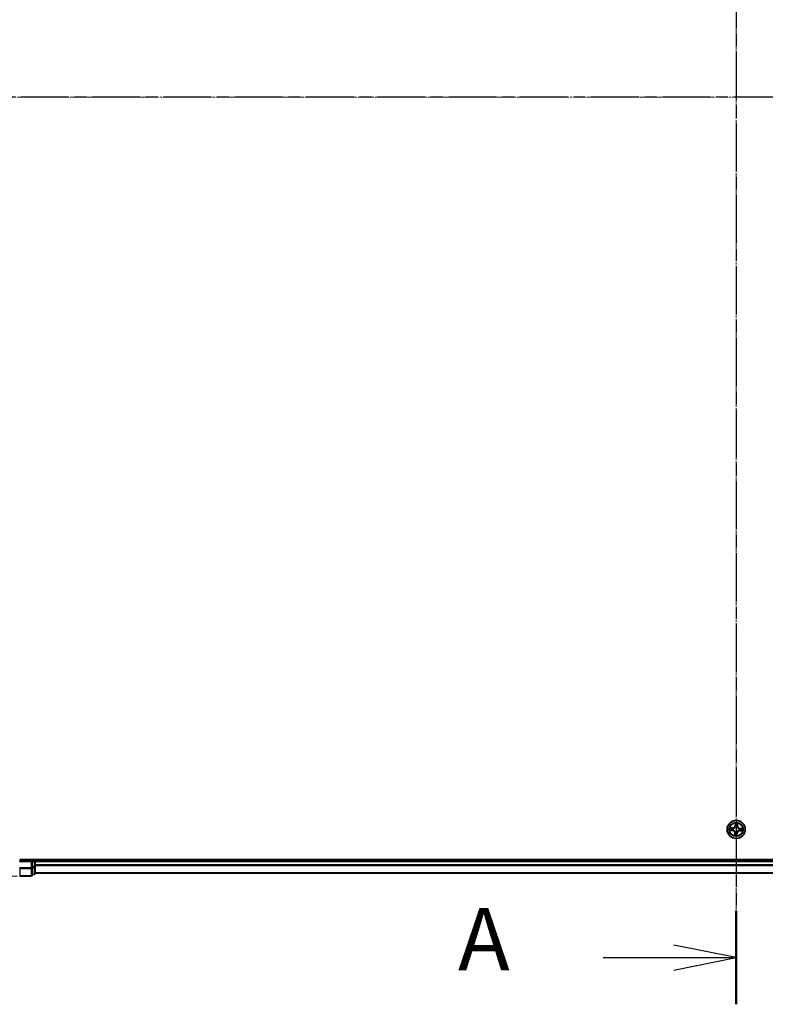
# Model space of a CAD drawing. Units: millimetres. Extents: x 7 to 9637, y 4 to 2252.
# Drawn here: x 1271 to 1510, y 1131 to 1447 of the extents above; entities that cross this region are included whole.
import ezdxf

# ---------------------------------------------------------------- set-up
doc = ezdxf.new("R2010")
doc.units = ezdxf.units.MM
doc.header["$LTSCALE"] = 0.5
doc.linetypes.add('CHAIN', pattern=[0.3543, 0.2362, -0.0295, 0.0591, -0.0295])
doc.layers.get('Defpoints').update_dxf_attribs({"lineweight": 25})
for name, color, linetype, lineweight in [('Centerline (ISO)', 131, 'Continuous', 18), ('Dimension (ISO)', 7, 'Continuous', 18), ('Section Line (ISO)', 7, 'CHAIN', 25), ('Visible (ISO)', 7, 'Continuous', 35), ('Visible Narrow (ISO)', 7, 'Continuous', 25)]:
    doc.layers.add(name, color=color, linetype=linetype, lineweight=lineweight)
doc.styles.add('Note Text (TK)', font='txt')
doc.dimstyles.new('Default - Method 1b (TK)', dxfattribs={"dimscale": 0.5, "dimtxt": 2.5, "dimasz": 2.5, "dimexe": 1, "dimexo": 1.5, "dimgap": 1, "dimtad": 1, "dimdsep": 46, "dimtxsty": 'Note Text (TK)', "dimblk": 'OPEN', "dimcen": 0.09, "dimdle": 5, "dimclrd": 100, "dimclre": 100, "dimclrt": 7, "dimadec": 1, "dimazin": 1, "dimtfac": 1, "dimtmove": 0, "dimatfit": 3, "dimldrblk": 'OPEN', "dimfxl": 1, "dimtolj": 1, "dimlwd": -1, "dimlwe": -1, "dimarcsym": 0})

# ---------------------------------------------------------------- blocks, each defined once
blk = doc.blocks.new('2dTransSection1')
at = {"layer": 'Section Line (ISO)', "linetype": 'CHAIN', "ltscale": 16.143774}
blk.add_line((211.633, 185.263), (139.277, 185.263), dxfattribs=at)
blk = doc.blocks.new('2dTransSection2')
at = {"layer": 'Section Line (ISO)', "linetype": 'CHAIN', "ltscale": 16.214453}
blk.add_line((175.504, 221.554), (175.504, 148.872), dxfattribs=at)
at = {"layer": 'Section Line (ISO)', "linetype": 'Continuous', "lineweight": 50}
blk.add_line((175.504, 152.617), (175.504, 148.872), dxfattribs=at)
at = {"layer": 'Section Line (ISO)', "linetype": 'Continuous'}
for p, q in [((175.504, 150.744), (173.004, 151.244)), ((170.165, 150.744), (173.004, 150.744)), ((173.004, 150.744), (175.504, 150.744)), ((173.004, 150.244), (175.504, 150.744))]:
    blk.add_line(p, q, dxfattribs=at)
at = {"layer": 'Section Line (ISO)', "insert": (164.344, 149.458), "char_height": 2.5, "attachment_point": 7, "style": 'Note Text (TK)'}
blk.add_mtext('A', dxfattribs=at)
blk = doc.blocks.new('_Open')
at = {"color": 0, "linetype": 'ByBlock', "lineweight": -2}
for p, q in [((-1, 0.167), (0, 0)), ((-1, -0.167), (0, 0)), ((0, 0), (-1, 0))]:
    blk.add_line(p, q, dxfattribs=at)
blk = doc.blocks.new('*D34')
at = {"layer": 'Defpoints', "color": 0}
for p in [(1170.42, 1672.11), (1270.78, 1672.11), (1270.78, 1172.11)]:
    blk.add_point(p, dxfattribs=at)
at = {"layer": 'Dimension (ISO)', "color": 100}
for p, q in [((1270.03, 1672.11), (1169.92, 1672.11)), ((1170.42, 1184.61), (1170.42, 1659.61)), ((1270.03, 1172.11), (1169.92, 1172.11))]:
    blk.add_line(p, q, dxfattribs=at)
at = {"layer": 'Dimension (ISO)', "color": 100, "xscale": 12.5, "yscale": 12.5, "zscale": 12.5}
for p, rotation in [((1170.42, 1672.11), 90), ((1170.42, 1172.11), 270)]:
    blk.add_blockref('_Open', p, dxfattribs=dict(at, rotation=rotation))
at = {"layer": 'Dimension (ISO)', "color": 7, "insert": (1156.46, 1369.87), "char_height": 1.25, "attachment_point": 4, "rotation": 90, "style": 'Note Text (TK)'}
blk.add_mtext('\\A1;\\fMS PGothic|b0|i0;{\\H19.9200;500±0.8}', dxfattribs=at)

msp = doc.modelspace()

# ---------------------------------------------------------------- linework, layer by layer
at = {"layer": 'Centerline (ISO)', "linetype": 'CHAIN', "ltscale": 23.990969}
for p, q in [((1500.7791, 1691.0378), (1500.7791, 1153.1769)), ((1231.7791, 1422.1073), (1769.7791, 1422.1073))]:
    msp.add_line(p, q, dxfattribs=at)
at = {"layer": 'Visible (ISO)'}
for p, q in [((1730.7791, 1177.4073), (1270.7791, 1177.4073)), ((1274.7791, 1177.1073), (1270.7791, 1177.1073)), ((1274.7791, 1177.1073), (1274.4791, 1176.8073)), ((1275.4791, 1177.1073), (1274.7791, 1177.1073)), ((1274.7791, 1176.8073), (1274.7791, 1177.1073)), ((1274.7791, 1176.8073), (1274.7791, 1175.1487)), ((1275.7791, 1177.1073), (1275.7791, 1177.4073)), ((1275.7791, 1176.8073), (1275.7791, 1177.1073)), ((1725.7791, 1177.1073), (1275.7791, 1177.1073)), ((1275.7791, 1175.7478), (1275.7791, 1176.8073)), ((1275.7791, 1175.5242), (1275.7791, 1175.7478)), ((1274.7791, 1174.7478), (1274.7791, 1175.1487)), ((1274.7791, 1172.4073), (1274.7791, 1174.7478)), ((1274.7791, 1172.6073), (1275.4791, 1172.6073)), ((1275.7791, 1175.1487), (1275.7791, 1175.5242)), ((1275.7791, 1172.9073), (1275.7791, 1175.1487)), ((1275.7791, 1173.1073), (1725.7791, 1173.1073)), ((1270.7791, 1172.1073), (1274.4791, 1172.1073))]:
    msp.add_line(p, q, dxfattribs=at)
msp.add_circle((1500.7791, 1187.1073), 2.9, dxfattribs=at)
for centre, start, end in [((1275.4791, 1176.8073), 0, 90), ((1275.4791, 1172.9073), 270, 0), ((1274.4791, 1172.4073), 270, 0)]:
    msp.add_arc(centre, 0.3, start, end, dxfattribs=at)
at = {"layer": 'Visible Narrow (ISO)'}
for p, q in [((1500.484, 1189.1461), (1500.4338, 1188.3681)), ((1500.4835, 1188.3649), (1500.4338, 1188.3681)), ((1500.4835, 1188.3649), (1500.5151, 1188.854)), ((1500.4835, 1188.3649), (1500.556, 1188.3602)), ((1501.1913, 1188.3317), (1501.1187, 1188.3338)), ((1501.2057, 1188.8216), (1501.1913, 1188.3317)), ((1501.1913, 1188.3317), (1501.2411, 1188.3302)), ((1501.2411, 1188.3302), (1501.2641, 1189.1095)), ((1498.7403, 1186.8122), (1499.5183, 1186.7621)), ((1499.5562, 1187.5693), (1498.7769, 1187.5923)), ((1499.5215, 1186.8118), (1499.0324, 1186.8433)), ((1499.0649, 1187.534), (1499.5548, 1187.5195)), ((1499.5215, 1186.8118), (1499.5183, 1186.7621)), ((1499.5215, 1186.8118), (1499.5262, 1186.8843)), ((1499.5548, 1187.5195), (1499.5526, 1187.4469)), ((1499.5548, 1187.5195), (1499.5562, 1187.5693)), ((1499.8525, 1186.9095), (1499.8317, 1186.905)), ((1499.8548, 1187.3976), (1499.8751, 1187.3912)), ((1500.3171, 1185.8845), (1500.2941, 1185.1052)), ((1500.3669, 1185.883), (1500.3171, 1185.8845)), ((1500.3525, 1185.3931), (1500.3669, 1185.883)), ((1500.3669, 1185.883), (1500.4395, 1185.8809)), ((1500.4889, 1186.183), (1500.4953, 1186.2034)), ((1500.5813, 1188.0339), (1500.5768, 1188.0548)), ((1500.9769, 1186.1807), (1500.9814, 1186.1599)), ((1501.0747, 1185.8497), (1501.0022, 1185.8544)), ((1501.0747, 1185.8497), (1501.0431, 1185.3606)), ((1501.0693, 1188.0316), (1501.0629, 1188.0113)), ((1501.0742, 1185.0685), (1501.1244, 1185.8465)), ((1501.0747, 1185.8497), (1501.1244, 1185.8465)), ((1501.7034, 1186.8171), (1501.6831, 1186.8235)), ((1501.7057, 1187.3052), (1501.7265, 1187.3096)), ((1502.0034, 1186.6952), (1502.002, 1186.6454)), ((1502.002, 1186.6454), (1502.7813, 1186.6224)), ((1502.0034, 1186.6952), (1502.0056, 1186.7678)), ((1502.4934, 1186.6807), (1502.0034, 1186.6952)), ((1502.0367, 1187.4029), (1502.032, 1187.3304)), ((1502.0367, 1187.4029), (1502.0399, 1187.4526)), ((1502.0367, 1187.4029), (1502.5258, 1187.3713)), ((1502.8179, 1187.4024), (1502.0399, 1187.4526)), ((1270.7791, 1176.8073), (1270.7791, 1177.1073)), ((1270.7791, 1176.8073), (1274.4791, 1176.8073)), ((1274.4791, 1176.8073), (1274.4791, 1174.7478)), ((1274.7791, 1176.8073), (1275.4791, 1176.8073)), ((1275.4791, 1177.4073), (1275.4791, 1177.1073)), ((1275.4791, 1176.8073), (1275.4791, 1177.1073)), ((1275.4791, 1176.8073), (1275.4791, 1175.1487)), ((1275.7791, 1176.8073), (1275.4791, 1176.8073)), ((1275.7791, 1176.8073), (1725.7791, 1176.8073)), ((1725.7791, 1175.7478), (1275.7791, 1175.7478)), ((1274.4791, 1174.7478), (1270.7791, 1174.7478)), ((1270.7791, 1174.5174), (1270.7791, 1174.7478)), ((1270.7791, 1174.5174), (1274.4791, 1174.5174)), ((1270.7791, 1174.5174), (1270.7791, 1172.1769)), ((1274.7791, 1174.7478), (1274.4791, 1174.7478)), ((1274.4791, 1174.5174), (1274.4791, 1174.7478)), ((1274.4791, 1174.5174), (1274.4791, 1172.1769)), ((1275.4791, 1175.1487), (1274.7791, 1175.1487)), ((1274.7791, 1174.9182), (1275.4791, 1174.9182)), ((1275.4791, 1172.6769), (1274.7791, 1172.6769)), ((1275.7791, 1175.1487), (1275.4791, 1175.1487)), ((1275.4791, 1174.9182), (1275.4791, 1175.1487)), ((1275.4791, 1174.9182), (1275.4791, 1172.6769)), ((1275.4791, 1172.6073), (1275.4791, 1172.6769)), ((1275.7791, 1175.5174), (1725.7791, 1175.5174)), ((1725.7791, 1173.1769), (1275.7791, 1173.1769)), ((1274.4791, 1172.1769), (1270.7791, 1172.1769)), ((1270.7791, 1172.1769), (1270.7791, 1172.1073)), ((1274.4791, 1172.1073), (1274.4791, 1172.1769))]:
    msp.add_line(p, q, dxfattribs=at)
for radius in [2.8677, 2.3092, 2.1415]:
    msp.add_circle((1500.7791, 1187.1073), radius, dxfattribs=at)
for centre, radius, start, end in [((1499.5814, 1188.4231), 0.904, 268.309837, 356.309837), ((1499.5814, 1188.4231), 0.8542, 268.309837, 356.309837), ((1500.7791, 1187.1073), 2.0601, 76.384419, 98.235255), ((1500.7791, 1187.1073), 1.6122, 77.002316, 97.617358), ((1502.0949, 1188.305), 0.904, 178.309837, 266.309837), ((1502.0949, 1188.305), 0.8542, 178.309837, 266.309837), ((1500.7791, 1187.1073), 2.0601, 166.384419, 188.235255), ((1500.7791, 1187.1073), 1.6122, 167.002316, 187.617358), ((1499.4633, 1185.9097), 0.8542, 358.309837, 86.309837), ((1499.4633, 1185.9097), 0.904, 358.309837, 86.309837), ((1500.7791, 1187.1073), 0.9688, 162.567881, 192.051793), ((1500.7791, 1187.1073), 0.9475, 162.567881, 192.051793), ((1500.7791, 1187.1073), 1.6122, 257.002316, 277.617358), ((1500.7791, 1187.1073), 0.9688, 252.567881, 282.051793), ((1500.7791, 1187.1073), 0.9475, 252.567881, 282.051793), ((1500.7791, 1187.1073), 0.9688, 72.567881, 102.051793), ((1500.7791, 1187.1073), 0.9475, 72.567881, 102.051793), ((1501.9768, 1185.7916), 0.904, 88.309837, 176.309837), ((1501.9768, 1185.7916), 0.8542, 88.309837, 176.309837), ((1500.7791, 1187.1073), 0.9475, 342.567881, 12.051793), ((1500.7791, 1187.1073), 0.9688, 342.567881, 12.051793), ((1500.7791, 1187.1073), 1.6122, 347.002316, 7.617358), ((1500.7791, 1187.1073), 2.0601, 346.384419, 8.235255), ((1500.7791, 1187.1073), 2.0601, 256.384419, 278.235255)]:
    msp.add_arc(centre, radius, start, end, dxfattribs=at)
for centre, major_axis, ratio, start_param, end_param in [((1500.5648, 1188.8508), (-0.05, 0.0003), 0.54850665, 4.7835784, 6.17876057), ((1500.5713, 1188.6609), (-0.0497, -0.0056), 0.89574018, 4.73044269, 6.08586581), ((1500.6057, 1188.357), (-0.0497, -0.0056), 0.89572054, 4.73483766, 6.08588361), ((1501.0689, 1188.3353), (0.0489, -0.0103), 0.89572054, 0.1973017, 1.54834765), ((1501.1316, 1188.6346), (0.0489, -0.0103), 0.89574018, 0.19731949, 1.55274262), ((1501.1559, 1188.823), (0.0498, -0.0043), 0.54850665, 0.10442473, 1.4996069), ((1499.0356, 1186.893), (-0.0003, -0.05), 0.54850665, 4.7835784, 6.17876057), ((1499.0634, 1187.4842), (0.0043, 0.0498), 0.54850665, 0.10442473, 1.4996069), ((1499.2255, 1186.8996), (0.0056, -0.0497), 0.89574018, 4.73044269, 6.08586581), ((1499.2519, 1187.4599), (0.0103, 0.0489), 0.89574018, 0.19731949, 1.55274262), ((1499.5294, 1186.934), (0.0056, -0.0497), 0.89572054, 4.73483766, 6.08588361), ((1499.5512, 1187.3971), (0.0103, 0.0489), 0.89572054, 0.1973017, 1.54834765), ((1499.8755, 1186.9144), (-0.0114, -0.0487), 0.87684642, 5.10328313, 6.10089396), ((1499.8755, 1186.9144), (-0.0171, -0.047), 0.41070123, 4.96449783, 6.18744952), ((1499.8975, 1187.3841), (-0.0067, 0.0495), 0.87684641, 0.18229136, 1.17990219), ((1499.8975, 1187.3841), (-0.0127, 0.0484), 0.41070123, 0.09573579, 1.31868747), ((1500.4023, 1185.3916), (-0.0498, 0.0043), 0.54850665, 0.10442473, 1.4996069), ((1500.4266, 1185.5801), (-0.0489, 0.0103), 0.89574018, 0.19731949, 1.55274262), ((1500.4893, 1185.8794), (-0.0489, 0.0103), 0.89572054, 0.1973017, 1.54834765), ((1500.5023, 1186.2258), (-0.0495, -0.0067), 0.87684641, 0.18229136, 1.17990219), ((1500.5023, 1186.2258), (-0.0484, -0.0127), 0.41070123, 0.09573579, 1.31868747), ((1500.5862, 1188.011), (-0.0487, 0.0114), 0.87684642, 5.10328313, 6.10089396), ((1500.5862, 1188.011), (-0.047, 0.0171), 0.41070123, 4.96449783, 6.18744952), ((1500.9525, 1185.8576), (0.0497, 0.0056), 0.89572054, 4.73483766, 6.08588361), ((1500.972, 1186.2037), (0.047, -0.0171), 0.41070123, 4.96449783, 6.18744952), ((1500.972, 1186.2037), (0.0487, -0.0114), 0.87684642, 5.10328313, 6.10089396), ((1500.9869, 1185.5538), (0.0497, 0.0056), 0.89574018, 4.73044269, 6.08586581), ((1500.9934, 1185.3638), (0.05, -0.0003), 0.54850665, 4.7835784, 6.17876057), ((1501.0559, 1187.9889), (0.0484, 0.0127), 0.41070123, 0.09573579, 1.31868747), ((1501.0559, 1187.9889), (0.0495, 0.0067), 0.87684641, 0.18229136, 1.17990219), ((1501.6607, 1186.8305), (0.0127, -0.0484), 0.41070123, 0.09573579, 1.31868747), ((1501.6607, 1186.8305), (0.0067, -0.0495), 0.87684641, 0.18229136, 1.17990219), ((1501.6827, 1187.3003), (0.0114, 0.0487), 0.87684642, 5.10328313, 6.10089396), ((1501.6827, 1187.3003), (0.0171, 0.047), 0.41070123, 4.96449783, 6.18744952), ((1502.007, 1186.8176), (-0.0103, -0.0489), 0.89572054, 0.1973017, 1.54834765), ((1502.0288, 1187.2807), (-0.0056, 0.0497), 0.89572054, 4.73483766, 6.08588361), ((1502.3063, 1186.7548), (-0.0103, -0.0489), 0.89574018, 0.19731949, 1.55274262), ((1502.3327, 1187.3151), (-0.0056, 0.0497), 0.89574018, 4.73044269, 6.08586581), ((1502.4948, 1186.7305), (-0.0043, -0.0498), 0.54850665, 0.10442473, 1.4996069), ((1502.5226, 1187.3216), (0.0003, 0.05), 0.54850665, 4.7835784, 6.17876057), ((1274.4791, 1174.7478), (0.3, 0), 0.76822128, 4.71238898, 6.28318531), ((1275.4791, 1175.1487), (0.3, 0), 0.76822128, 4.71238898, 6.28318531), ((1275.4791, 1172.9073), (0.3, 0), 0.76822128, 4.71238898, 6.28318531), ((1274.4791, 1172.4073), (0.3, 0), 0.76822128, 4.71238898, 6.28318531)]:
    msp.add_ellipse(centre, major_axis=major_axis, ratio=ratio, start_param=start_param, end_param=end_param, dxfattribs=at)
for points, knots in [([(1500.5614, 1188.8782), (1500.5618, 1188.8933), (1500.5604, 1188.9088), (1500.5538, 1188.9501), (1500.5469, 1188.9761), (1500.5311, 1189.0256), (1500.5225, 1189.0491), (1500.504, 1189.0971), (1500.4939, 1189.1217), (1500.484, 1189.1461)], [0, 0, 0, 0, 0.0059340385, 0.0059340385, 0.0154285, 0.0154285, 0.0237449879, 0.0237449879, 0.0323943032, 0.0323943032, 0.0323943032, 0.0323943032]), ([(1500.484, 1189.1461), (1500.4883, 1189.1196), (1500.4926, 1189.0928), (1500.5006, 1189.0405), (1500.5042, 1189.0149), (1500.5107, 1188.961), (1500.5134, 1188.9327), (1500.5155, 1188.8876), (1500.5157, 1188.8705), (1500.5151, 1188.854)], [-0.0323943032, -0.0323943032, -0.0323943032, -0.0323943032, -0.0237449879, -0.0237449879, -0.0154285, -0.0154285, -0.0059340385, -0.0059340385, 0, 0, 0, 0]), ([(1500.5151, 1188.854), (1500.5148, 1188.8136), (1500.5152, 1188.7767), (1500.5174, 1188.7126), (1500.5192, 1188.6854), (1500.5216, 1188.6641)], [0, 0, 0, 0, 0.014491423, 0.014491423, 0.0289828459, 0.0289828459, 0.0289828459, 0.0289828459]), ([(1500.5216, 1188.6641), (1500.5274, 1188.6134), (1500.5331, 1188.5628), (1500.5446, 1188.4615), (1500.5503, 1188.4109), (1500.556, 1188.3602)], [0, 0, 0, 0, 0.0343899271, 0.0343899271, 0.0687798542, 0.0687798542, 0.0687798542, 0.0687798542]), ([(1500.556, 1188.3602), (1500.5645, 1188.2914), (1500.5658, 1188.2216), (1500.5554, 1188.1108), (1500.5493, 1188.0707), (1500.5401, 1188.0299)], [0, 0, 0, 0, 0.0491206273, 0.0491206273, 0.0764653604, 0.0764653604, 0.0764653604, 0.0764653604]), ([(1500.5654, 1188.7053), (1500.5633, 1188.7247), (1500.5618, 1188.7494), (1500.5605, 1188.8078), (1500.5606, 1188.8414), (1500.5614, 1188.8782)], [-0.0289828459, -0.0289828459, -0.0289828459, -0.0289828459, -0.014491423, -0.014491423, 0, 0, 0, 0]), ([(1500.5996, 1188.4014), (1500.5939, 1188.452), (1500.5882, 1188.5027), (1500.5768, 1188.604), (1500.5711, 1188.6546), (1500.5654, 1188.7053)], [-0.0687798542, -0.0687798542, -0.0687798542, -0.0687798542, -0.0343899271, -0.0343899271, 0, 0, 0, 0]), ([(1500.5768, 1188.0548), (1500.5876, 1188.0976), (1500.5951, 1188.1396), (1500.6081, 1188.2558), (1500.6077, 1188.3291), (1500.5996, 1188.4014)], [-0.0764653604, -0.0764653604, -0.0764653604, -0.0764653604, -0.0491206273, -0.0491206273, 0, 0, 0, 0]), ([(1501.0792, 1188.3789), (1501.0643, 1188.3076), (1501.057, 1188.2347), (1501.0591, 1188.1178), (1501.0626, 1188.0753), (1501.0693, 1188.0316)], [-0.0982412545, -0.0982412545, -0.0982412545, -0.0982412545, -0.0491206273, -0.0491206273, -0.0217758941, -0.0217758941, -0.0217758941, -0.0217758941]), ([(1501.1417, 1188.6782), (1501.1313, 1188.6283), (1501.1208, 1188.5784), (1501.1, 1188.4786), (1501.0896, 1188.4288), (1501.0792, 1188.3789)], [-0.0687798542, -0.0687798542, -0.0687798542, -0.0687798542, -0.0343899271, -0.0343899271, 0, 0, 0, 0]), ([(1501.1036, 1188.0034), (1501.0982, 1188.0449), (1501.0959, 1188.0854), (1501.096, 1188.1966), (1501.1038, 1188.266), (1501.1187, 1188.3338)], [0.0217758941, 0.0217758941, 0.0217758941, 0.0217758941, 0.0491206273, 0.0491206273, 0.0982412545, 0.0982412545, 0.0982412545, 0.0982412545]), ([(1501.1187, 1188.3338), (1501.1291, 1188.3837), (1501.1396, 1188.4336), (1501.1605, 1188.5333), (1501.171, 1188.5832), (1501.1814, 1188.6331)], [0, 0, 0, 0, 0.0343899271, 0.0343899271, 0.0687798542, 0.0687798542, 0.0687798542, 0.0687798542]), ([(1501.1619, 1188.85), (1501.1592, 1188.8135), (1501.1562, 1188.7803), (1501.1494, 1188.7222), (1501.1457, 1188.6974), (1501.1417, 1188.6782)], [-0.0289828459, -0.0289828459, -0.0289828459, -0.0289828459, -0.0145850634, -0.0145850634, 0, 0, 0, 0]), ([(1501.2641, 1189.1095), (1501.2492, 1189.081), (1501.2342, 1189.0523), (1501.2026, 1188.9871), (1501.1865, 1188.9511), (1501.1684, 1188.8933), (1501.1634, 1188.8713), (1501.1619, 1188.85)], [-0.0003383294, -0.0003383294, -0.0003383294, -0.0003383294, 0.0102009359, 0.0102009359, 0.0236501899, 0.0236501899, 0.0320559737, 0.0320559737, 0.0320559737, 0.0320559737]), ([(1501.1814, 1188.6331), (1501.1858, 1188.6542), (1501.1902, 1188.6814), (1501.1984, 1188.7451), (1501.2022, 1188.7816), (1501.2057, 1188.8216)], [0, 0, 0, 0, 0.0145850634, 0.0145850634, 0.0289828459, 0.0289828459, 0.0289828459, 0.0289828459]), ([(1501.2057, 1188.8216), (1501.2071, 1188.8449), (1501.2102, 1188.8692), (1501.2208, 1188.9332), (1501.2298, 1188.9733), (1501.2475, 1189.0457), (1501.2558, 1189.0778), (1501.2641, 1189.1095)], [-0.0320559737, -0.0320559737, -0.0320559737, -0.0320559737, -0.0236501899, -0.0236501899, -0.0102009359, -0.0102009359, 0.0003383294, 0.0003383294, 0.0003383294, 0.0003383294]), ([(1499.0082, 1186.8897), (1498.9932, 1186.89), (1498.9776, 1186.8886), (1498.9363, 1186.882), (1498.9103, 1186.8751), (1498.8608, 1186.8593), (1498.8374, 1186.8507), (1498.7893, 1186.8322), (1498.7647, 1186.8222), (1498.7403, 1186.8122)], [0, 0, 0, 0, 0.0059340385, 0.0059340385, 0.0154285, 0.0154285, 0.0237449879, 0.0237449879, 0.0323943032, 0.0323943032, 0.0323943032, 0.0323943032]), ([(1498.7403, 1186.8122), (1498.7668, 1186.8165), (1498.7936, 1186.8209), (1498.8459, 1186.8288), (1498.8715, 1186.8324), (1498.9254, 1186.8389), (1498.9537, 1186.8416), (1498.9989, 1186.8437), (1499.0159, 1186.8439), (1499.0324, 1186.8433)], [-0.0323943032, -0.0323943032, -0.0323943032, -0.0323943032, -0.0237449879, -0.0237449879, -0.0154285, -0.0154285, -0.0059340385, -0.0059340385, 0, 0, 0, 0]), ([(1499.0649, 1187.534), (1499.0415, 1187.5353), (1499.0172, 1187.5384), (1498.9532, 1187.549), (1498.9132, 1187.558), (1498.8407, 1187.5757), (1498.8086, 1187.584), (1498.7769, 1187.5923)], [-0.0320559737, -0.0320559737, -0.0320559737, -0.0320559737, -0.0236501899, -0.0236501899, -0.0102009359, -0.0102009359, 0.0003383294, 0.0003383294, 0.0003383294, 0.0003383294]), ([(1498.7769, 1187.5923), (1498.8054, 1187.5775), (1498.8342, 1187.5625), (1498.8993, 1187.5308), (1498.9353, 1187.5148), (1498.9931, 1187.4966), (1499.0152, 1187.4916), (1499.0364, 1187.4901)], [-0.0003383294, -0.0003383294, -0.0003383294, -0.0003383294, 0.0102009359, 0.0102009359, 0.0236501899, 0.0236501899, 0.0320559737, 0.0320559737, 0.0320559737, 0.0320559737]), ([(1499.1812, 1186.8936), (1499.1617, 1186.8915), (1499.137, 1186.8901), (1499.0786, 1186.8888), (1499.045, 1186.8889), (1499.0082, 1186.8897)], [-0.0289828459, -0.0289828459, -0.0289828459, -0.0289828459, -0.014491423, -0.014491423, 0, 0, 0, 0]), ([(1499.0324, 1186.8433), (1499.0728, 1186.843), (1499.1097, 1186.8434), (1499.1738, 1186.8456), (1499.201, 1186.8474), (1499.2223, 1186.8499)], [0, 0, 0, 0, 0.014491423, 0.014491423, 0.0289828459, 0.0289828459, 0.0289828459, 0.0289828459]), ([(1499.0364, 1187.4901), (1499.0729, 1187.4875), (1499.1062, 1187.4844), (1499.1643, 1187.4777), (1499.189, 1187.4739), (1499.2082, 1187.4699)], [-0.0289828459, -0.0289828459, -0.0289828459, -0.0289828459, -0.0145850634, -0.0145850634, 0, 0, 0, 0]), ([(1499.2533, 1187.5096), (1499.2322, 1187.5141), (1499.2051, 1187.5184), (1499.1413, 1187.5266), (1499.1048, 1187.5305), (1499.0649, 1187.534)], [0, 0, 0, 0, 0.0145850634, 0.0145850634, 0.0289828459, 0.0289828459, 0.0289828459, 0.0289828459]), ([(1499.485, 1186.9278), (1499.4344, 1186.9221), (1499.3837, 1186.9164), (1499.2824, 1186.905), (1499.2318, 1186.8993), (1499.1812, 1186.8936)], [-0.0687798542, -0.0687798542, -0.0687798542, -0.0687798542, -0.0343899271, -0.0343899271, 0, 0, 0, 0]), ([(1499.2082, 1187.4699), (1499.2581, 1187.4595), (1499.308, 1187.4491), (1499.4078, 1187.4282), (1499.4577, 1187.4178), (1499.5076, 1187.4074)], [-0.0687798542, -0.0687798542, -0.0687798542, -0.0687798542, -0.0343899271, -0.0343899271, 0, 0, 0, 0]), ([(1499.2223, 1186.8499), (1499.273, 1186.8556), (1499.3236, 1186.8613), (1499.4249, 1186.8728), (1499.4755, 1186.8785), (1499.5262, 1186.8843)], [0, 0, 0, 0, 0.0343899271, 0.0343899271, 0.0687798542, 0.0687798542, 0.0687798542, 0.0687798542]), ([(1499.5526, 1187.4469), (1499.5027, 1187.4573), (1499.4529, 1187.4678), (1499.3531, 1187.4887), (1499.3032, 1187.4992), (1499.2533, 1187.5096)], [0, 0, 0, 0, 0.0343899271, 0.0343899271, 0.0687798542, 0.0687798542, 0.0687798542, 0.0687798542]), ([(1499.8317, 1186.905), (1499.7888, 1186.9159), (1499.7468, 1186.9233), (1499.6306, 1186.9364), (1499.5574, 1186.9359), (1499.485, 1186.9278)], [-0.0764653604, -0.0764653604, -0.0764653604, -0.0764653604, -0.0491206273, -0.0491206273, 0, 0, 0, 0]), ([(1499.5076, 1187.4074), (1499.5788, 1187.3925), (1499.6517, 1187.3852), (1499.7686, 1187.3874), (1499.8111, 1187.3908), (1499.8548, 1187.3976)], [-0.0982412545, -0.0982412545, -0.0982412545, -0.0982412545, -0.0491206273, -0.0491206273, -0.0217758941, -0.0217758941, -0.0217758941, -0.0217758941]), ([(1499.5262, 1186.8843), (1499.5951, 1186.8927), (1499.6649, 1186.894), (1499.7757, 1186.8837), (1499.8157, 1186.8775), (1499.8566, 1186.8683)], [0, 0, 0, 0, 0.0491206273, 0.0491206273, 0.0764653604, 0.0764653604, 0.0764653604, 0.0764653604]), ([(1499.883, 1187.4318), (1499.8415, 1187.4265), (1499.8011, 1187.4241), (1499.6898, 1187.4242), (1499.6204, 1187.432), (1499.5526, 1187.4469)], [0.0217758941, 0.0217758941, 0.0217758941, 0.0217758941, 0.0491206273, 0.0491206273, 0.0982412545, 0.0982412545, 0.0982412545, 0.0982412545]), ([(1500.4953, 1186.2034), (1500.4908, 1186.2195), (1500.486, 1186.2356), (1500.454, 1186.3332), (1500.4161, 1186.4142), (1500.3341, 1186.5408), (1500.2976, 1186.5883), (1500.2574, 1186.6324), (1500.2172, 1186.6766), (1500.1734, 1186.7174), (1500.055, 1186.8109), (1499.9779, 1186.8563), (1499.8837, 1186.8973), (1499.8681, 1186.9036), (1499.8525, 1186.9095)], [-0.174866013, -0.174866013, -0.174866013, -0.174866013, -0.16940495, -0.16940495, -0.141674077, -0.141674077, -0.124342281, -0.124342281, -0.124342281, -0.107010485, -0.107010485, -0.079279611, -0.079279611, -0.073818549, -0.073818549, -0.073818549, -0.073818549]), ([(1499.8566, 1186.8683), (1499.8714, 1186.8629), (1499.8863, 1186.8571), (1499.9758, 1186.8197), (1500.0489, 1186.7783), (1500.16, 1186.6928), (1500.2008, 1186.6555), (1500.2379, 1186.6147), (1500.275, 1186.5739), (1500.3084, 1186.5298), (1500.3831, 1186.4112), (1500.4174, 1186.3346), (1500.4463, 1186.2419), (1500.4507, 1186.2266), (1500.4546, 1186.2113)], [0.073818549, 0.073818549, 0.073818549, 0.073818549, 0.079279611, 0.079279611, 0.107010485, 0.107010485, 0.124342281, 0.124342281, 0.124342281, 0.141674077, 0.141674077, 0.16940495, 0.16940495, 0.174866013, 0.174866013, 0.174866013, 0.174866013]), ([(1499.8751, 1187.3912), (1499.8912, 1187.3956), (1499.9073, 1187.4004), (1500.005, 1187.4324), (1500.0859, 1187.4703), (1500.2126, 1187.5523), (1500.26, 1187.5888), (1500.3042, 1187.629), (1500.3484, 1187.6693), (1500.3892, 1187.7131), (1500.4827, 1187.8315), (1500.5281, 1187.9085), (1500.569, 1188.0027), (1500.5754, 1188.0183), (1500.5813, 1188.0339)], [-0.174866013, -0.174866013, -0.174866013, -0.174866013, -0.16940495, -0.16940495, -0.141674077, -0.141674077, -0.124342281, -0.124342281, -0.124342281, -0.107010485, -0.107010485, -0.079279611, -0.079279611, -0.073818549, -0.073818549, -0.073818549, -0.073818549]), ([(1500.5401, 1188.0299), (1500.5347, 1188.015), (1500.5289, 1188.0002), (1500.4915, 1187.9106), (1500.4501, 1187.8375), (1500.3646, 1187.7264), (1500.3273, 1187.6856), (1500.2865, 1187.6485), (1500.2457, 1187.6114), (1500.2016, 1187.578), (1500.083, 1187.5033), (1500.0063, 1187.469), (1499.9136, 1187.4401), (1499.8983, 1187.4358), (1499.883, 1187.4318)], [0.073818549, 0.073818549, 0.073818549, 0.073818549, 0.079279611, 0.079279611, 0.107010485, 0.107010485, 0.124342281, 0.124342281, 0.124342281, 0.141674077, 0.141674077, 0.16940495, 0.16940495, 0.174866013, 0.174866013, 0.174866013, 0.174866013]), ([(1500.3525, 1185.3931), (1500.3511, 1185.3697), (1500.348, 1185.3454), (1500.3374, 1185.2814), (1500.3284, 1185.2414), (1500.3107, 1185.1689), (1500.3024, 1185.1369), (1500.2941, 1185.1052)], [-0.0320559737, -0.0320559737, -0.0320559737, -0.0320559737, -0.0236501899, -0.0236501899, -0.0102009359, -0.0102009359, 0.0003383294, 0.0003383294, 0.0003383294, 0.0003383294]), ([(1500.2941, 1185.1052), (1500.309, 1185.1336), (1500.324, 1185.1624), (1500.3556, 1185.2275), (1500.3717, 1185.2635), (1500.3898, 1185.3214), (1500.3948, 1185.3434), (1500.3963, 1185.3647)], [-0.0003383294, -0.0003383294, -0.0003383294, -0.0003383294, 0.0102009359, 0.0102009359, 0.0236501899, 0.0236501899, 0.0320559737, 0.0320559737, 0.0320559737, 0.0320559737]), ([(1500.3768, 1185.5816), (1500.3724, 1185.5604), (1500.368, 1185.5333), (1500.3598, 1185.4695), (1500.356, 1185.4331), (1500.3525, 1185.3931)], [0, 0, 0, 0, 0.0145850634, 0.0145850634, 0.0289828459, 0.0289828459, 0.0289828459, 0.0289828459]), ([(1500.4395, 1185.8809), (1500.4291, 1185.831), (1500.4186, 1185.7811), (1500.3977, 1185.6813), (1500.3872, 1185.6314), (1500.3768, 1185.5816)], [0, 0, 0, 0, 0.0343899271, 0.0343899271, 0.0687798542, 0.0687798542, 0.0687798542, 0.0687798542]), ([(1500.3963, 1185.3647), (1500.399, 1185.4011), (1500.402, 1185.4344), (1500.4088, 1185.4925), (1500.4125, 1185.5172), (1500.4165, 1185.5365)], [-0.0289828459, -0.0289828459, -0.0289828459, -0.0289828459, -0.0145850634, -0.0145850634, 0, 0, 0, 0]), ([(1500.4165, 1185.5365), (1500.4269, 1185.5863), (1500.4374, 1185.6362), (1500.4582, 1185.736), (1500.4686, 1185.7859), (1500.479, 1185.8358)], [-0.0687798542, -0.0687798542, -0.0687798542, -0.0687798542, -0.0343899271, -0.0343899271, 0, 0, 0, 0]), ([(1500.4546, 1186.2113), (1500.46, 1186.1697), (1500.4623, 1186.1293), (1500.4622, 1186.018), (1500.4544, 1185.9486), (1500.4395, 1185.8809)], [0.0217758941, 0.0217758941, 0.0217758941, 0.0217758941, 0.0491206273, 0.0491206273, 0.0982412545, 0.0982412545, 0.0982412545, 0.0982412545]), ([(1500.479, 1185.8358), (1500.4939, 1185.9071), (1500.5012, 1185.9799), (1500.4991, 1186.0968), (1500.4956, 1186.1393), (1500.4889, 1186.183)], [-0.0982412545, -0.0982412545, -0.0982412545, -0.0982412545, -0.0491206273, -0.0491206273, -0.0217758941, -0.0217758941, -0.0217758941, -0.0217758941]), ([(1500.9814, 1186.1599), (1500.9706, 1186.117), (1500.9631, 1186.075), (1500.9501, 1185.9588), (1500.9505, 1185.8856), (1500.9586, 1185.8133)], [-0.0764653604, -0.0764653604, -0.0764653604, -0.0764653604, -0.0491206273, -0.0491206273, 0, 0, 0, 0]), ([(1500.9586, 1185.8133), (1500.9643, 1185.7626), (1500.97, 1185.712), (1500.9814, 1185.6107), (1500.9871, 1185.56), (1500.9928, 1185.5094)], [-0.0687798542, -0.0687798542, -0.0687798542, -0.0687798542, -0.0343899271, -0.0343899271, 0, 0, 0, 0]), ([(1501.6831, 1186.8235), (1501.667, 1186.8191), (1501.6509, 1186.8142), (1501.5532, 1186.7823), (1501.4723, 1186.7443), (1501.3456, 1186.6623), (1501.2982, 1186.6259), (1501.254, 1186.5856), (1501.2098, 1186.5454), (1501.169, 1186.5016), (1501.0755, 1186.3832), (1501.0301, 1186.3061), (1500.9892, 1186.2119), (1500.9828, 1186.1964), (1500.9769, 1186.1807)], [-0.174866013, -0.174866013, -0.174866013, -0.174866013, -0.16940495, -0.16940495, -0.141674077, -0.141674077, -0.124342281, -0.124342281, -0.124342281, -0.107010485, -0.107010485, -0.079279611, -0.079279611, -0.073818549, -0.073818549, -0.073818549, -0.073818549]), ([(1501.0022, 1185.8544), (1500.9937, 1185.9233), (1500.9924, 1185.9931), (1501.0028, 1186.1039), (1501.0089, 1186.1439), (1501.0181, 1186.1848)], [0, 0, 0, 0, 0.0491206273, 0.0491206273, 0.0764653604, 0.0764653604, 0.0764653604, 0.0764653604]), ([(1500.9928, 1185.5094), (1500.995, 1185.49), (1500.9964, 1185.4652), (1500.9977, 1185.4068), (1500.9976, 1185.3732), (1500.9968, 1185.3365)], [-0.0289828459, -0.0289828459, -0.0289828459, -0.0289828459, -0.014491423, -0.014491423, 0, 0, 0, 0]), ([(1500.9968, 1185.3365), (1500.9964, 1185.3214), (1500.9978, 1185.3058), (1501.0044, 1185.2645), (1501.0113, 1185.2385), (1501.0271, 1185.1891), (1501.0357, 1185.1656), (1501.0543, 1185.1175), (1501.0643, 1185.0929), (1501.0742, 1185.0685)], [0, 0, 0, 0, 0.0059340385, 0.0059340385, 0.0154285, 0.0154285, 0.0237449879, 0.0237449879, 0.0323943032, 0.0323943032, 0.0323943032, 0.0323943032]), ([(1501.0366, 1185.5506), (1501.0308, 1185.6012), (1501.0251, 1185.6518), (1501.0136, 1185.7531), (1501.0079, 1185.8038), (1501.0022, 1185.8544)], [0, 0, 0, 0, 0.0343899271, 0.0343899271, 0.0687798542, 0.0687798542, 0.0687798542, 0.0687798542]), ([(1501.0181, 1186.1848), (1501.0235, 1186.1997), (1501.0293, 1186.2145), (1501.0668, 1186.3041), (1501.1081, 1186.3772), (1501.1936, 1186.4883), (1501.2309, 1186.529), (1501.2717, 1186.5661), (1501.3125, 1186.6033), (1501.3566, 1186.6366), (1501.4752, 1186.7113), (1501.5519, 1186.7456), (1501.6446, 1186.7745), (1501.6599, 1186.7789), (1501.6752, 1186.7829)], [0.073818549, 0.073818549, 0.073818549, 0.073818549, 0.079279611, 0.079279611, 0.107010485, 0.107010485, 0.124342281, 0.124342281, 0.124342281, 0.141674077, 0.141674077, 0.16940495, 0.16940495, 0.174866013, 0.174866013, 0.174866013, 0.174866013]), ([(1501.0431, 1185.3606), (1501.0434, 1185.401), (1501.043, 1185.4379), (1501.0408, 1185.502), (1501.039, 1185.5292), (1501.0366, 1185.5506)], [0, 0, 0, 0, 0.014491423, 0.014491423, 0.0289828459, 0.0289828459, 0.0289828459, 0.0289828459]), ([(1501.0742, 1185.0685), (1501.0699, 1185.0951), (1501.0656, 1185.1218), (1501.0576, 1185.1742), (1501.054, 1185.1997), (1501.0475, 1185.2536), (1501.0448, 1185.2819), (1501.0428, 1185.3271), (1501.0425, 1185.3441), (1501.0431, 1185.3606)], [-0.0323943032, -0.0323943032, -0.0323943032, -0.0323943032, -0.0237449879, -0.0237449879, -0.0154285, -0.0154285, -0.0059340385, -0.0059340385, 0, 0, 0, 0]), ([(1501.0629, 1188.0113), (1501.0674, 1187.9952), (1501.0722, 1187.9791), (1501.1042, 1187.8815), (1501.1421, 1187.8005), (1501.2241, 1187.6738), (1501.2606, 1187.6264), (1501.3008, 1187.5822), (1501.341, 1187.538), (1501.3848, 1187.4972), (1501.5032, 1187.4037), (1501.5803, 1187.3584), (1501.6745, 1187.3174), (1501.6901, 1187.3111), (1501.7057, 1187.3052)], [-0.174866013, -0.174866013, -0.174866013, -0.174866013, -0.16940495, -0.16940495, -0.141674077, -0.141674077, -0.124342281, -0.124342281, -0.124342281, -0.107010485, -0.107010485, -0.079279611, -0.079279611, -0.073818549, -0.073818549, -0.073818549, -0.073818549]), ([(1501.7016, 1187.3463), (1501.6868, 1187.3517), (1501.6719, 1187.3575), (1501.5824, 1187.395), (1501.5093, 1187.4363), (1501.3982, 1187.5218), (1501.3574, 1187.5591), (1501.3203, 1187.5999), (1501.2832, 1187.6407), (1501.2498, 1187.6848), (1501.1751, 1187.8034), (1501.1408, 1187.8801), (1501.1119, 1187.9728), (1501.1075, 1187.9881), (1501.1036, 1188.0034)], [0.073818549, 0.073818549, 0.073818549, 0.073818549, 0.079279611, 0.079279611, 0.107010485, 0.107010485, 0.124342281, 0.124342281, 0.124342281, 0.141674077, 0.141674077, 0.16940495, 0.16940495, 0.174866013, 0.174866013, 0.174866013, 0.174866013]), ([(1501.6752, 1186.7829), (1501.7167, 1186.7882), (1501.7571, 1186.7906), (1501.8684, 1186.7905), (1501.9378, 1186.7826), (1502.0056, 1186.7678)], [0.0217758941, 0.0217758941, 0.0217758941, 0.0217758941, 0.0491206273, 0.0491206273, 0.0982412545, 0.0982412545, 0.0982412545, 0.0982412545]), ([(1502.032, 1187.3304), (1501.9631, 1187.322), (1501.8933, 1187.3207), (1501.7825, 1187.331), (1501.7425, 1187.3371), (1501.7016, 1187.3463)], [0, 0, 0, 0, 0.0491206273, 0.0491206273, 0.0764653604, 0.0764653604, 0.0764653604, 0.0764653604]), ([(1502.0506, 1186.8073), (1501.9794, 1186.8221), (1501.9065, 1186.8294), (1501.7896, 1186.8273), (1501.7471, 1186.8239), (1501.7034, 1186.8171)], [-0.0982412545, -0.0982412545, -0.0982412545, -0.0982412545, -0.0491206273, -0.0491206273, -0.0217758941, -0.0217758941, -0.0217758941, -0.0217758941]), ([(1501.7265, 1187.3096), (1501.7694, 1187.2988), (1501.8114, 1187.2914), (1501.9276, 1187.2783), (1502.0008, 1187.2787), (1502.0732, 1187.2868)], [-0.0764653604, -0.0764653604, -0.0764653604, -0.0764653604, -0.0491206273, -0.0491206273, 0, 0, 0, 0]), ([(1502.0056, 1186.7678), (1502.0555, 1186.7573), (1502.1053, 1186.7469), (1502.2051, 1186.7259), (1502.255, 1186.7155), (1502.3049, 1186.705)], [0, 0, 0, 0, 0.0343899271, 0.0343899271, 0.0687798542, 0.0687798542, 0.0687798542, 0.0687798542]), ([(1502.3359, 1187.3648), (1502.2852, 1187.3591), (1502.2346, 1187.3533), (1502.1333, 1187.3419), (1502.0827, 1187.3361), (1502.032, 1187.3304)], [0, 0, 0, 0, 0.0343899271, 0.0343899271, 0.0687798542, 0.0687798542, 0.0687798542, 0.0687798542]), ([(1502.35, 1186.7447), (1502.3001, 1186.7552), (1502.2502, 1186.7656), (1502.1504, 1186.7864), (1502.1005, 1186.7969), (1502.0506, 1186.8073)], [-0.0687798542, -0.0687798542, -0.0687798542, -0.0687798542, -0.0343899271, -0.0343899271, 0, 0, 0, 0]), ([(1502.0732, 1187.2868), (1502.1238, 1187.2925), (1502.1745, 1187.2982), (1502.2758, 1187.3096), (1502.3264, 1187.3153), (1502.377, 1187.321)], [-0.0687798542, -0.0687798542, -0.0687798542, -0.0687798542, -0.0343899271, -0.0343899271, 0, 0, 0, 0]), ([(1502.3049, 1186.705), (1502.326, 1186.7006), (1502.3531, 1186.6962), (1502.4169, 1186.688), (1502.4534, 1186.6842), (1502.4934, 1186.6807)], [0, 0, 0, 0, 0.0145850634, 0.0145850634, 0.0289828459, 0.0289828459, 0.0289828459, 0.0289828459]), ([(1502.5258, 1187.3713), (1502.4854, 1187.3716), (1502.4485, 1187.3712), (1502.3844, 1187.369), (1502.3572, 1187.3672), (1502.3359, 1187.3648)], [0, 0, 0, 0, 0.014491423, 0.014491423, 0.0289828459, 0.0289828459, 0.0289828459, 0.0289828459]), ([(1502.5218, 1186.7246), (1502.4853, 1186.7272), (1502.452, 1186.7302), (1502.3939, 1186.737), (1502.3692, 1186.7407), (1502.35, 1186.7447)], [-0.0289828459, -0.0289828459, -0.0289828459, -0.0289828459, -0.0145850634, -0.0145850634, 0, 0, 0, 0]), ([(1502.377, 1187.321), (1502.3965, 1187.3232), (1502.4212, 1187.3246), (1502.4796, 1187.3259), (1502.5132, 1187.3258), (1502.55, 1187.325)], [-0.0289828459, -0.0289828459, -0.0289828459, -0.0289828459, -0.014491423, -0.014491423, 0, 0, 0, 0]), ([(1502.4934, 1186.6807), (1502.5167, 1186.6793), (1502.541, 1186.6762), (1502.605, 1186.6656), (1502.645, 1186.6566), (1502.7175, 1186.6389), (1502.7496, 1186.6306), (1502.7813, 1186.6224)], [-0.0320559737, -0.0320559737, -0.0320559737, -0.0320559737, -0.0236501899, -0.0236501899, -0.0102009359, -0.0102009359, 0.0003383294, 0.0003383294, 0.0003383294, 0.0003383294]), ([(1502.7813, 1186.6224), (1502.7528, 1186.6372), (1502.724, 1186.6522), (1502.6589, 1186.6839), (1502.6229, 1186.6999), (1502.5651, 1186.718), (1502.5431, 1186.723), (1502.5218, 1186.7246)], [-0.0003383294, -0.0003383294, -0.0003383294, -0.0003383294, 0.0102009359, 0.0102009359, 0.0236501899, 0.0236501899, 0.0320559737, 0.0320559737, 0.0320559737, 0.0320559737]), ([(1502.8179, 1187.4024), (1502.7914, 1187.3981), (1502.7646, 1187.3938), (1502.7123, 1187.3859), (1502.6867, 1187.3822), (1502.6328, 1187.3758), (1502.6045, 1187.3731), (1502.5593, 1187.371), (1502.5423, 1187.3707), (1502.5258, 1187.3713)], [-0.0323943032, -0.0323943032, -0.0323943032, -0.0323943032, -0.0237449879, -0.0237449879, -0.0154285, -0.0154285, -0.0059340385, -0.0059340385, 0, 0, 0, 0]), ([(1502.55, 1187.325), (1502.565, 1187.3247), (1502.5806, 1187.326), (1502.6219, 1187.3326), (1502.6479, 1187.3396), (1502.6974, 1187.3554), (1502.7208, 1187.3639), (1502.7689, 1187.3825), (1502.7935, 1187.3925), (1502.8179, 1187.4024)], [0, 0, 0, 0, 0.0059340385, 0.0059340385, 0.0154285, 0.0154285, 0.0237449879, 0.0237449879, 0.0323943032, 0.0323943032, 0.0323943032, 0.0323943032])]:
    msp.add_open_spline(points, degree=3, knots=knots, dxfattribs=at)

# ---------------------------------------------------------------- block references
at = {"layer": 'Section Line (ISO)', "xscale": 8, "yscale": 8, "zscale": 8}
for name in ['2dTransSection2', '2dTransSection1']:
    msp.add_blockref(name, (96.75, -60), dxfattribs=at)

# ---------------------------------------------------------------- dimensions: what is measured, and where the dimension line sits
at = {"layer": 'Dimension (ISO)', "color": 100}
dim = msp.add_linear_dim(base=(1170.4153, 1672.1073), p1=(1270.7791, 1172.1073), p2=(1270.7791, 1672.1073), angle=270, text='\\fMS PGothic|b0|i0;{\\H19.9200;<>±0.8}', dimstyle='Default - Method 1b (TK)', override={"dimasz": 25, "dimgap": 8, "dimdec": 2, "dimtol": 0, "dimlim": 0, "dimtp": 0, "dimtm": 0, "dimtdec": 2, "dimtofl": 0, "dimatfit": 1}, dxfattribs=at)
dim.commit()
dim.dimension.update_dxf_attribs({"geometry": '*D34', "text_midpoint": (1170.4153, 1422.1073), "dimtype": 160})

doc.saveas('drawing.dxf')
